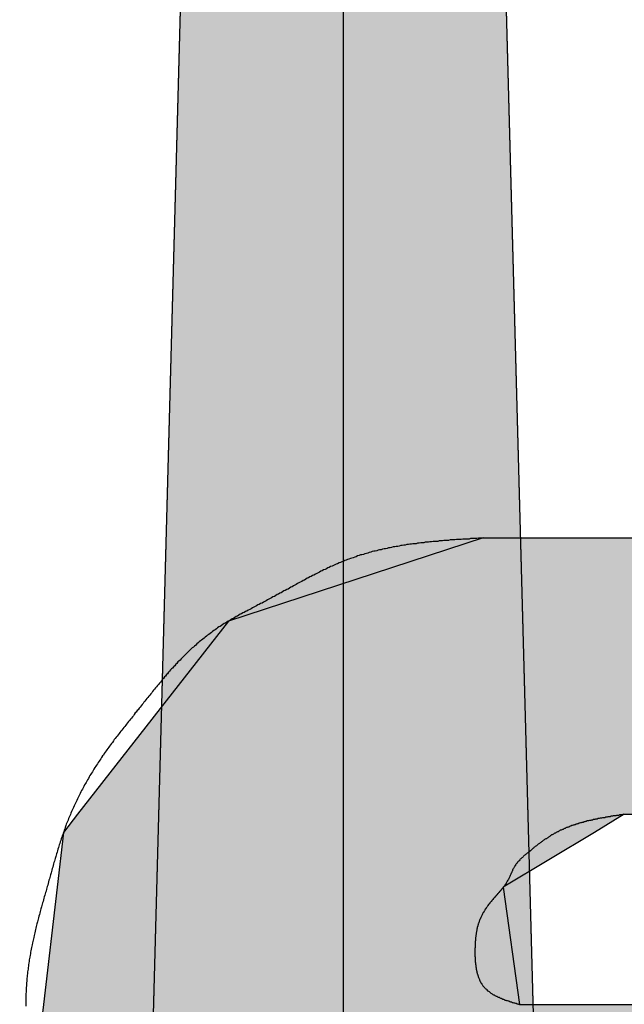
# Model space of a CAD drawing. Extents: x 0 to 270, y 0 to 195.
# Drawn here: x 91 to 93, y 138 to 140 of the extents above; entities that cross this region are included whole.
import ezdxf

# ---------------------------------------------------------------- set-up
doc = ezdxf.new("R2010")
doc.units = 0
doc.linetypes.add('CENTER2', pattern=[28.575, 19.05, -3.175, 3.175, -3.175])
doc.layers.get('0').update_dxf_attribs({"linetype": 'CONTINUOUS'})
doc.layers.get('DEFPOINTS').update_dxf_attribs({"linetype": 'CONTINUOUS'})
for name, color, linetype in [('ROGO', 6, 'CONTINUOUS'), ('中心線', 4, 'CENTER2'), ('外形線', 7, 'CONTINUOUS'), ('文字', 6, 'CONTINUOUS'), ('針', 5, 'CONTINUOUS')]:
    doc.layers.add(name, color=color, linetype=linetype)
doc.styles.add('STYLE3', font='romans.shx', dxfattribs={"bigfont": 'bigfont.shx'})
doc.dimstyles.get("Standard").update_dxf_attribs({"dimtxt": 2.5, "dimasz": 2.5, "dimexe": 1.25, "dimexo": 0.625, "dimtad": 1, "dimcen": 2.5, "dimazin": 3, "dimtfac": 1, "dimtmove": 0, "dimatfit": 3})

# ---------------------------------------------------------------- blocks, each defined once
blk = doc.blocks.new('*U16')
at = {"layer": '針', "linetype": 'CONTINUOUS'}
for p, q in [((91.8916, 143.4576), (91.557, 131.0587)), ((92.4225, 143.4576), (92.757, 131.0587))]:
    blk.add_line(p, q, dxfattribs=at)
blk.add_solid([(91.8916, 143.4576), (91.557, 131.0587), (92.757, 131.0587)], dxfattribs=at)
at = {"layer": '針', "linetype": 'CONTINUOUS', "extrusion": (0, 0, -1)}
blk.add_solid([(-91.8916, 143.4576), (-92.4225, 143.4576), (-92.757, 131.0587)], dxfattribs=at)
blk = doc.blocks.new('_OPEN')
at = {"color": 0, "linetype": 'BYBLOCK'}
for p, q in [((-1, 0.16667), (0, 0)), ((0, 0), (-1, -0.16667)), ((0, 0), (-1, 0))]:
    blk.add_line(p, q, dxfattribs=at)
blk = doc.blocks.new('*U24')
at = {"color": 6, "style": 'STYLE3'}
blk.add_text('43', height=2.5, rotation=90, dxfattribs=at).set_placement((57.5946, 147.0789))
blk = doc.blocks.new('*D2')
at = {"color": 2, "linetype": 'BYBLOCK'}
for p, q in [((92.157, 170.9599), (56.9696, 170.9599)), ((58.2196, 168.4599), (58.2196, 130.4599)), ((61.4063, 127.9599), (56.9696, 127.9599))]:
    blk.add_line(p, q, dxfattribs=at)
at = {"layer": 'DEFPOINTS', "color": 0, "linetype": 'BYBLOCK'}
for p in [(92.157, 170.9599), (58.2196, 127.9599), (61.4063, 127.9599)]:
    blk.add_point(p, dxfattribs=at)
at = {"color": 2, "linetype": 'BYBLOCK', "xscale": 2.5, "yscale": 2.5, "zscale": 2.5}
for p, rotation in [((58.2196, 170.9599), 90), ((58.2196, 127.9599), 270)]:
    blk.add_blockref('_OPEN', p, dxfattribs=dict(at, rotation=rotation))
at = {"layer": '文字'}
blk.add_blockref('*U24', (0, 0), dxfattribs=at)
blk = doc.blocks.new('*U34')
at = {"layer": 'ROGO', "color": 4, "linetype": 'CONTINUOUS'}
for p, q in [((92.4564, 139.2422), (91.9113, 139.0642)), ((92.4564, 139.2422), (94.0473, 139.2422)), ((94.0473, 139.2422), (93.9585, 139.0642)), ((91.9113, 139.0642), (91.5885, 138.6512)), ((93.9585, 139.0642), (93.7526, 138.6512)), ((91.5885, 138.6512), (91.5583, 138.6126)), ((92.7584, 138.6512), (92.6944, 138.6126)), ((92.7584, 138.6512), (93.7526, 138.6512)), ((91.5583, 138.6126), (91.5446, 138.4951)), ((92.6944, 138.6126), (92.4995, 138.4951)), ((91.5446, 138.4951), (91.5155, 138.2447)), ((92.4995, 138.4951), (92.534, 138.2447)), ((91.5155, 138.2447), (91.492, 138.0422)), ((92.534, 138.2447), (93.5499, 138.2447)), ((93.5499, 138.2447), (93.4489, 138.0422)), ((91.492, 138.0422), (91.8868, 137.6536)), ((93.4489, 138.0422), (93.2552, 137.6536)), ((91.8868, 137.6536), (93.2552, 137.6536))]:
    blk.add_line(p, q, dxfattribs=at)
for points in [[(92.4564, 139.2422), (91.9113, 139.0642), (93.9585, 139.0642)], [(92.4564, 139.2422), (92.4564, 139.2422), (94.0473, 139.2422)], [(91.9113, 139.0642), (91.5885, 138.6512), (93.7526, 138.6512)], [(91.5885, 138.6512), (91.5583, 138.6126), (92.6944, 138.6126)], [(92.7584, 138.6512), (92.7584, 138.6512), (93.7526, 138.6512)], [(91.5583, 138.6126), (91.5446, 138.4951), (92.4995, 138.4951)], [(91.5446, 138.4951), (91.5155, 138.2447), (92.534, 138.2447)], [(91.5155, 138.2447), (91.492, 138.0422), (93.4489, 138.0422)], [(92.534, 138.2447), (92.534, 138.2447), (93.5499, 138.2447)], [(91.492, 138.0422), (91.8868, 137.6536), (93.2552, 137.6536)], [(91.8868, 137.6536), (91.8868, 137.6536), (93.2552, 137.6536)]]:
    blk.add_solid(points, dxfattribs=at)
at = {"layer": 'ROGO', "color": 4, "linetype": 'CONTINUOUS', "extrusion": (0, 0, -1)}
for points in [[(-92.4564, 139.2422), (-94.0473, 139.2422), (-93.9585, 139.0642)], [(-91.9113, 139.0642), (-93.9585, 139.0642), (-93.7526, 138.6512)], [(-91.5885, 138.6512), (-92.7584, 138.6512), (-92.6944, 138.6126)], [(-91.5583, 138.6126), (-92.6944, 138.6126), (-92.4995, 138.4951)], [(-91.5446, 138.4951), (-92.4995, 138.4951), (-92.534, 138.2447)], [(-91.5155, 138.2447), (-93.5499, 138.2447), (-93.4489, 138.0422)], [(-91.492, 138.0422), (-93.4489, 138.0422), (-93.2552, 137.6536)]]:
    blk.add_solid(points, dxfattribs=at)
blk = doc.blocks.new('*U43')
at = {"layer": '針', "linetype": 'CONTINUOUS'}
for p, q in [((91.8916, 143.4576), (91.557, 131.0587)), ((92.4225, 143.4576), (92.757, 131.0587))]:
    blk.add_line(p, q, dxfattribs=at)
blk.add_solid([(91.8916, 143.4576), (91.557, 131.0587), (92.757, 131.0587)], dxfattribs=at)
at = {"layer": '針', "linetype": 'CONTINUOUS', "extrusion": (0, 0, -1)}
blk.add_solid([(-91.8916, 143.4576), (-92.4225, 143.4576), (-92.757, 131.0587)], dxfattribs=at)

msp = doc.modelspace()

# ---------------------------------------------------------------- linework, layer by layer
at = {"layer": 'ROGO', "color": 4}
msp.add_line((92.4564, 139.2422), (94.0473, 139.2422), dxfattribs=at)
for points in [[(92.4564, 139.242, 0), (92.453, 139.242, 0), (92.4497, 139.242, 0), (92.4463, 139.242, 0), (92.4429, 139.241, 0), (92.4396, 139.241, 0), (92.4362, 139.241, 0), (92.4328, 139.241, 0), (92.4295, 139.241, 0), (92.4261, 139.24, 0), (92.4228, 139.24, 0), (92.4194, 139.24, 0), (92.416, 139.24, 0), (92.4127, 139.24, 0), (92.4093, 139.239, 0), (92.406, 139.239, 0), (92.4026, 139.239, 0), (92.3993, 139.239, 0), (92.3959, 139.238, 0), (92.3926, 139.238, 0), (92.3892, 139.238, 0), (92.3859, 139.238, 0), (92.3825, 139.237, 0), (92.3792, 139.237, 0), (92.3758, 139.237, 0), (92.3725, 139.237, 0), (92.3691, 139.236, 0), (92.3658, 139.236, 0), (92.3625, 139.236, 0), (92.3591, 139.235, 0), (92.3558, 139.235, 0), (92.3525, 139.235, 0), (92.3492, 139.235, 0), (92.3458, 139.234, 0), (92.3425, 139.234, 0), (92.3392, 139.233, 0), (92.3359, 139.233, 0), (92.3326, 139.233, 0), (92.3293, 139.232, 0), (92.326, 139.232, 0), (92.3227, 139.232, 0), (92.3194, 139.231, 0), (92.3161, 139.231, 0), (92.3128, 139.23, 0), (92.3095, 139.23, 0), (92.3062, 139.23, 0), (92.3029, 139.229, 0), (92.2996, 139.229, 0), (92.2964, 139.228, 0), (92.2931, 139.228, 0), (92.2898, 139.227, 0), (92.2866, 139.227, 0), (92.2833, 139.226, 0), (92.28, 139.226, 0), (92.2768, 139.225, 0), (92.2735, 139.224, 0), (92.2703, 139.224, 0), (92.2671, 139.223, 0), (92.2638, 139.223, 0), (92.2606, 139.222, 0), (92.2574, 139.221, 0), (92.2541, 139.221, 0), (92.2509, 139.22, 0), (92.2477, 139.219, 0), (92.2445, 139.219, 0), (92.2413, 139.218, 0), (92.2381, 139.217, 0), (92.2349, 139.217, 0), (92.2317, 139.216, 0), (92.2286, 139.215, 0), (92.2254, 139.214, 0), (92.2222, 139.214, 0), (92.2191, 139.213, 0), (92.2159, 139.212, 0), (92.2127, 139.211, 0), (92.2096, 139.21, 0), (92.2065, 139.209, 0), (92.2033, 139.208, 0), (92.2002, 139.207, 0), (92.1971, 139.206, 0), (92.194, 139.206, 0), (92.1908, 139.205, 0), (92.1877, 139.204, 0), (92.1846, 139.202, 0), (92.1816, 139.201, 0), (92.1785, 139.2, 0), (92.1754, 139.199, 0), (92.1723, 139.198, 0), (92.1693, 139.197, 0), (92.1662, 139.196, 0), (92.1632, 139.195, 0), (92.1601, 139.194, 0), (92.1571, 139.192, 0), (92.154, 139.191, 0), (92.151, 139.19, 0), (92.148, 139.189, 0), (92.145, 139.187, 0), (92.142, 139.186, 0), (92.139, 139.185, 0), (92.136, 139.183, 0), (92.133, 139.182, 0), (92.13, 139.181, 0), (92.127, 139.179, 0), (92.124, 139.178, 0), (92.1211, 139.176, 0), (92.1181, 139.175, 0), (92.1151, 139.174, 0), (92.1122, 139.172, 0), (92.1092, 139.171, 0), (92.1062, 139.169, 0), (92.1033, 139.168, 0), (92.1003, 139.166, 0), (92.0974, 139.165, 0), (92.0944, 139.163, 0), (92.0915, 139.162, 0), (92.0886, 139.16, 0), (92.0856, 139.159, 0), (92.0827, 139.157, 0), (92.0798, 139.156, 0), (92.0768, 139.154, 0), (92.0739, 139.152, 0), (92.071, 139.151, 0), (92.0681, 139.149, 0), (92.0651, 139.148, 0), (92.0622, 139.146, 0), (92.0593, 139.145, 0), (92.0564, 139.143, 0), (92.0535, 139.141, 0), (92.0505, 139.14, 0), (92.0476, 139.138, 0), (92.0447, 139.137, 0), (92.0418, 139.135, 0), (92.0389, 139.133, 0), (92.036, 139.132, 0), (92.033, 139.13, 0), (92.0301, 139.129, 0), (92.0272, 139.127, 0), (92.0243, 139.125, 0), (92.0214, 139.124, 0), (92.0184, 139.122, 0), (92.0155, 139.121, 0), (92.0126, 139.119, 0), (92.0097, 139.117, 0), (92.0067, 139.116, 0), (92.0038, 139.114, 0), (92.0009, 139.113, 0), (91.9979, 139.111, 0), (91.995, 139.11, 0), (91.9921, 139.108, 0), (91.9891, 139.106, 0), (91.9862, 139.105, 0), (91.9832, 139.103, 0), (91.9803, 139.102, 0), (91.9773, 139.1, 0), (91.9744, 139.099, 0), (91.9715, 139.097, 0), (91.9685, 139.096, 0), (91.9656, 139.094, 0), (91.9626, 139.093, 0), (91.9597, 139.091, 0), (91.9568, 139.089, 0), (91.9538, 139.088, 0), (91.9509, 139.086, 0), (91.948, 139.085, 0), (91.9451, 139.083, 0), (91.9422, 139.082, 0), (91.9393, 139.08, 0), (91.9364, 139.079, 0), (91.9335, 139.077, 0), (91.9306, 139.075, 0), (91.9277, 139.074, 0), (91.9248, 139.072, 0), (91.922, 139.07, 0), (91.9191, 139.069, 0), (91.9163, 139.067, 0), (91.9134, 139.065, 0), (91.9106, 139.064, 0), (91.9078, 139.062, 0), (91.905, 139.06, 0), (91.9022, 139.059, 0), (91.8994, 139.057, 0), (91.8966, 139.055, 0), (91.8938, 139.053, 0), (91.8911, 139.052, 0), (91.8883, 139.05, 0), (91.8856, 139.048, 0), (91.8829, 139.046, 0), (91.8802, 139.044, 0), (91.8775, 139.042, 0), (91.8748, 139.04, 0), (91.8722, 139.038, 0), (91.8695, 139.036, 0), (91.8669, 139.034, 0), (91.8643, 139.032, 0), (91.8617, 139.03, 0), (91.8591, 139.028, 0), (91.8565, 139.026, 0), (91.8539, 139.024, 0), (91.8514, 139.022, 0), (91.8489, 139.02, 0), (91.8463, 139.018, 0), (91.8438, 139.016, 0), (91.8413, 139.013, 0), (91.8389, 139.011, 0), (91.8364, 139.009, 0), (91.8339, 139.007, 0), (91.8315, 139.005, 0), (91.8291, 139.002, 0), (91.8267, 139, 0), (91.8243, 138.998, 0), (91.8219, 138.995, 0), (91.8195, 138.993, 0), (91.8171, 138.991, 0), (91.8148, 138.988, 0), (91.8124, 138.986, 0), (91.8101, 138.984, 0), (91.8078, 138.981, 0), (91.8055, 138.979, 0), (91.8032, 138.977, 0), (91.8009, 138.974, 0), (91.7987, 138.972, 0), (91.7964, 138.969, 0), (91.7942, 138.967, 0), (91.792, 138.964, 0), (91.7897, 138.962, 0), (91.7875, 138.96, 0), (91.7853, 138.957, 0), (91.7831, 138.955, 0), (91.781, 138.952, 0), (91.7788, 138.95, 0), (91.7766, 138.947, 0), (91.7745, 138.945, 0), (91.7723, 138.942, 0), (91.7702, 138.94, 0), (91.7681, 138.937, 0), (91.766, 138.934, 0), (91.7638, 138.932, 0), (91.7617, 138.929, 0), (91.7596, 138.927, 0), (91.7575, 138.924, 0), (91.7554, 138.922, 0), (91.7533, 138.919, 0), (91.7513, 138.917, 0), (91.7492, 138.914, 0), (91.7471, 138.911, 0), (91.745, 138.909, 0), (91.743, 138.906, 0), (91.7409, 138.904, 0), (91.7388, 138.901, 0), (91.7368, 138.899, 0), (91.7347, 138.896, 0), (91.7327, 138.893, 0), (91.7306, 138.891, 0), (91.7286, 138.888, 0), (91.7265, 138.886, 0), (91.7244, 138.883, 0), (91.7224, 138.88, 0), (91.7203, 138.878, 0), (91.7183, 138.875, 0), (91.7162, 138.873, 0), (91.7142, 138.87, 0), (91.7121, 138.868, 0), (91.71, 138.865, 0), (91.708, 138.862, 0), (91.7059, 138.86, 0), (91.7038, 138.857, 0), (91.7018, 138.855, 0), (91.6997, 138.852, 0), (91.6977, 138.85, 0), (91.6956, 138.847, 0), (91.6935, 138.844, 0), (91.6915, 138.842, 0), (91.6894, 138.839, 0), (91.6874, 138.837, 0), (91.6853, 138.834, 0), (91.6833, 138.831, 0), (91.6812, 138.829, 0), (91.6792, 138.826, 0), (91.6772, 138.824, 0), (91.6751, 138.821, 0), (91.6731, 138.818, 0), (91.6711, 138.816, 0), (91.6691, 138.813, 0), (91.6671, 138.811, 0), (91.6651, 138.808, 0), (91.6631, 138.805, 0), (91.6611, 138.803, 0), (91.6592, 138.8, 0), (91.6572, 138.797, 0), (91.6552, 138.795, 0), (91.6533, 138.792, 0), (91.6514, 138.789, 0), (91.6495, 138.787, 0), (91.6475, 138.784, 0), (91.6456, 138.781, 0), (91.6438, 138.778, 0), (91.6419, 138.776, 0), (91.64, 138.773, 0), (91.6382, 138.77, 0), (91.6363, 138.767, 0), (91.6345, 138.765, 0), (91.6327, 138.762, 0), (91.6309, 138.759, 0), (91.6291, 138.756, 0), (91.6273, 138.754, 0), (91.6255, 138.751, 0), (91.6237, 138.748, 0), (91.622, 138.745, 0), (91.6202, 138.742, 0), (91.6185, 138.739, 0), (91.6168, 138.737, 0), (91.6151, 138.734, 0), (91.6134, 138.731, 0), (91.6117, 138.728, 0), (91.6101, 138.725, 0), (91.6084, 138.722, 0), (91.6068, 138.719, 0), (91.6052, 138.717, 0), (91.6036, 138.714, 0), (91.602, 138.711, 0), (91.6004, 138.708, 0), (91.5988, 138.705, 0), (91.5973, 138.702, 0), (91.5957, 138.699, 0), (91.5942, 138.696, 0), (91.5927, 138.693, 0), (91.5912, 138.69, 0), (91.5897, 138.687, 0), (91.5883, 138.684, 0), (91.5868, 138.681, 0), (91.5854, 138.678, 0), (91.584, 138.675, 0), (91.5826, 138.672, 0), (91.5812, 138.669, 0), (91.5798, 138.666, 0), (91.5784, 138.663, 0), (91.5771, 138.66, 0), (91.5758, 138.657, 0), (91.5744, 138.654, 0), (91.5731, 138.651, 0), (91.5719, 138.648, 0), (91.5706, 138.645, 0), (91.5694, 138.642, 0), (91.5681, 138.639, 0), (91.5669, 138.636, 0), (91.5657, 138.633, 0), (91.5645, 138.63, 0), (91.5634, 138.627, 0), (91.5622, 138.623, 0), (91.5611, 138.62, 0), (91.56, 138.617, 0), (91.5589, 138.614, 0), (91.5578, 138.611, 0), (91.5567, 138.608, 0), (91.5556, 138.605, 0), (91.5546, 138.602, 0), (91.5535, 138.599, 0), (91.5525, 138.595, 0), (91.5515, 138.592, 0), (91.5505, 138.589, 0), (91.5494, 138.586, 0), (91.5485, 138.583, 0), (91.5475, 138.58, 0), (91.5465, 138.577, 0), (91.5455, 138.573, 0), (91.5446, 138.57, 0), (91.5436, 138.567, 0), (91.5427, 138.564, 0), (91.5417, 138.561, 0), (91.5408, 138.557, 0), (91.5399, 138.554, 0), (91.539, 138.551, 0), (91.5381, 138.548, 0), (91.5371, 138.545, 0), (91.5362, 138.542, 0), (91.5353, 138.538, 0), (91.5344, 138.535, 0), (91.5335, 138.532, 0), (91.5326, 138.529, 0), (91.5317, 138.526, 0), (91.5309, 138.522, 0), (91.53, 138.519, 0), (91.5291, 138.516, 0), (91.5282, 138.513, 0), (91.5273, 138.51, 0), (91.5264, 138.507, 0), (91.5255, 138.503, 0), (91.5246, 138.5, 0), (91.5237, 138.497, 0), (91.5228, 138.494, 0), (91.5219, 138.491, 0), (91.521, 138.487, 0), (91.5201, 138.484, 0), (91.5192, 138.481, 0), (91.5183, 138.478, 0), (91.5174, 138.475, 0), (91.5165, 138.472, 0), (91.5156, 138.468, 0), (91.5147, 138.465, 0), (91.5138, 138.462, 0), (91.5129, 138.459, 0), (91.512, 138.456, 0), (91.5111, 138.453, 0), (91.5102, 138.449, 0), (91.5094, 138.446, 0), (91.5085, 138.443, 0), (91.5076, 138.44, 0), (91.5068, 138.437, 0), (91.5059, 138.433, 0), (91.505, 138.43, 0), (91.5042, 138.427, 0), (91.5034, 138.424, 0), (91.5025, 138.421, 0), (91.5017, 138.417, 0), (91.5009, 138.414, 0), (91.5001, 138.411, 0), (91.4993, 138.408, 0), (91.4985, 138.405, 0), (91.4977, 138.401, 0), (91.497, 138.398, 0), (91.4962, 138.395, 0), (91.4955, 138.392, 0), (91.4947, 138.388, 0), (91.494, 138.385, 0), (91.4933, 138.382, 0), (91.4926, 138.379, 0), (91.4919, 138.376, 0), (91.4912, 138.372, 0), (91.4906, 138.369, 0), (91.4899, 138.366, 0), (91.4893, 138.363, 0), (91.4887, 138.359, 0), (91.4881, 138.356, 0), (91.4875, 138.353, 0), (91.4869, 138.35, 0), (91.4864, 138.346, 0), (91.4858, 138.343, 0), (91.4853, 138.34, 0), (91.4848, 138.337, 0), (91.4843, 138.333, 0), (91.4838, 138.33, 0), (91.4833, 138.327, 0), (91.4829, 138.323, 0), (91.4825, 138.32, 0), (91.4821, 138.317, 0), (91.4817, 138.314, 0), (91.4813, 138.31, 0), (91.481, 138.307, 0), (91.4806, 138.304, 0), (91.4803, 138.3, 0), (91.48, 138.297, 0), (91.4798, 138.294, 0), (91.4795, 138.291, 0), (91.4793, 138.287, 0), (91.4791, 138.284, 0), (91.4789, 138.281, 0), (91.4787, 138.277, 0), (91.4785, 138.274, 0), (91.4783, 138.271, 0), (91.4782, 138.268, 0), (91.4781, 138.264, 0), (91.478, 138.261, 0), (91.4779, 138.258, 0), (91.4778, 138.254, 0), (91.4777, 138.251, 0), (91.4777, 138.248, 0), (91.4776, 138.245, 0), (91.4776, 138.241, 0)], [(92.7584, 138.651, 0), (92.7567, 138.651, 0), (92.755, 138.651, 0), (92.7534, 138.65, 0), (92.7517, 138.65, 0), (92.75, 138.65, 0), (92.7483, 138.65, 0), (92.7466, 138.649, 0), (92.745, 138.649, 0), (92.7433, 138.649, 0), (92.7416, 138.649, 0), (92.7399, 138.648, 0), (92.7382, 138.648, 0), (92.7366, 138.648, 0), (92.7349, 138.648, 0), (92.7332, 138.647, 0), (92.7315, 138.647, 0), (92.7299, 138.647, 0), (92.7282, 138.646, 0), (92.7265, 138.646, 0), (92.7248, 138.646, 0), (92.7232, 138.646, 0), (92.7215, 138.645, 0), (92.7198, 138.645, 0), (92.7182, 138.645, 0), (92.7165, 138.644, 0), (92.7148, 138.644, 0), (92.7132, 138.644, 0), (92.7115, 138.644, 0), (92.7099, 138.643, 0), (92.7082, 138.643, 0), (92.7066, 138.643, 0), (92.7049, 138.642, 0), (92.7033, 138.642, 0), (92.7016, 138.642, 0), (92.7, 138.641, 0), (92.6983, 138.641, 0), (92.6967, 138.641, 0), (92.695, 138.64, 0), (92.6934, 138.64, 0), (92.6918, 138.64, 0), (92.6901, 138.639, 0), (92.6885, 138.639, 0), (92.6869, 138.638, 0), (92.6852, 138.638, 0), (92.6836, 138.638, 0), (92.682, 138.637, 0), (92.6804, 138.637, 0), (92.6788, 138.637, 0), (92.6771, 138.636, 0), (92.6755, 138.636, 0), (92.6739, 138.635, 0), (92.6723, 138.635, 0), (92.6707, 138.634, 0), (92.6691, 138.634, 0), (92.6675, 138.634, 0), (92.6659, 138.633, 0), (92.6644, 138.633, 0), (92.6628, 138.632, 0), (92.6612, 138.632, 0), (92.6596, 138.631, 0), (92.658, 138.631, 0), (92.6565, 138.63, 0), (92.6549, 138.63, 0), (92.6533, 138.629, 0), (92.6518, 138.629, 0), (92.6502, 138.628, 0), (92.6487, 138.628, 0), (92.6471, 138.627, 0), (92.6456, 138.627, 0), (92.644, 138.626, 0), (92.6425, 138.626, 0), (92.641, 138.625, 0), (92.6395, 138.624, 0), (92.6379, 138.624, 0), (92.6364, 138.623, 0), (92.6349, 138.623, 0), (92.6334, 138.622, 0), (92.6319, 138.621, 0), (92.6304, 138.621, 0), (92.6289, 138.62, 0), (92.6274, 138.619, 0), (92.6259, 138.619, 0), (92.6244, 138.618, 0), (92.623, 138.617, 0), (92.6215, 138.617, 0), (92.62, 138.616, 0), (92.6186, 138.615, 0), (92.6171, 138.614, 0), (92.6157, 138.614, 0), (92.6142, 138.613, 0), (92.6128, 138.612, 0), (92.6114, 138.611, 0), (92.6099, 138.611, 0), (92.6085, 138.61, 0), (92.6071, 138.609, 0), (92.6057, 138.608, 0), (92.6043, 138.607, 0), (92.6029, 138.607, 0), (92.6015, 138.606, 0), (92.6001, 138.605, 0), (92.5987, 138.604, 0), (92.5973, 138.603, 0), (92.5959, 138.602, 0), (92.5946, 138.601, 0), (92.5932, 138.6, 0), (92.5918, 138.599, 0), (92.5904, 138.599, 0), (92.5891, 138.598, 0), (92.5877, 138.597, 0), (92.5864, 138.596, 0), (92.585, 138.595, 0), (92.5837, 138.594, 0), (92.5823, 138.593, 0), (92.581, 138.592, 0), (92.5797, 138.591, 0), (92.5783, 138.59, 0), (92.577, 138.589, 0), (92.5757, 138.588, 0), (92.5743, 138.587, 0), (92.573, 138.586, 0), (92.5717, 138.585, 0), (92.5704, 138.584, 0), (92.5691, 138.583, 0), (92.5677, 138.582, 0), (92.5664, 138.581, 0), (92.5651, 138.58, 0), (92.5638, 138.579, 0), (92.5625, 138.578, 0), (92.5612, 138.577, 0), (92.5599, 138.575, 0), (92.5586, 138.574, 0), (92.5573, 138.573, 0), (92.556, 138.572, 0), (92.5547, 138.571, 0), (92.5533, 138.57, 0), (92.552, 138.569, 0), (92.5507, 138.568, 0), (92.5494, 138.567, 0), (92.5481, 138.566, 0), (92.5468, 138.565, 0), (92.5456, 138.564, 0), (92.5443, 138.563, 0), (92.543, 138.562, 0), (92.5417, 138.56, 0), (92.5405, 138.559, 0), (92.5393, 138.558, 0), (92.538, 138.557, 0), (92.5368, 138.556, 0), (92.5356, 138.555, 0), (92.5345, 138.554, 0), (92.5333, 138.552, 0), (92.5322, 138.551, 0), (92.5311, 138.55, 0), (92.53, 138.549, 0), (92.529, 138.547, 0), (92.528, 138.546, 0), (92.527, 138.545, 0), (92.526, 138.544, 0), (92.5251, 138.542, 0), (92.5242, 138.541, 0), (92.5234, 138.539, 0), (92.5226, 138.538, 0), (92.5218, 138.537, 0), (92.521, 138.535, 0), (92.5202, 138.534, 0), (92.5195, 138.532, 0), (92.5188, 138.531, 0), (92.5181, 138.529, 0), (92.5174, 138.528, 0), (92.5167, 138.526, 0), (92.516, 138.525, 0), (92.5153, 138.523, 0), (92.5146, 138.522, 0), (92.514, 138.52, 0), (92.5133, 138.518, 0), (92.5126, 138.517, 0), (92.5119, 138.515, 0), (92.5112, 138.514, 0), (92.5104, 138.512, 0), (92.5097, 138.511, 0), (92.5089, 138.51, 0), (92.5081, 138.508, 0), (92.5073, 138.507, 0), (92.5065, 138.505, 0), (92.5056, 138.504, 0), (92.5047, 138.502, 0), (92.5038, 138.501, 0), (92.5029, 138.5, 0), (92.5019, 138.498, 0), (92.501, 138.497, 0), (92.5, 138.496, 0), (92.499, 138.494, 0), (92.498, 138.493, 0), (92.4969, 138.492, 0), (92.4959, 138.491, 0), (92.4948, 138.489, 0), (92.4938, 138.488, 0), (92.4927, 138.487, 0), (92.4916, 138.486, 0), (92.4905, 138.484, 0), (92.4894, 138.483, 0), (92.4883, 138.482, 0), (92.4872, 138.481, 0), (92.4861, 138.479, 0), (92.485, 138.478, 0), (92.4839, 138.477, 0), (92.4828, 138.476, 0), (92.4817, 138.474, 0), (92.4805, 138.473, 0), (92.4794, 138.472, 0), (92.4783, 138.471, 0), (92.4772, 138.469, 0), (92.4761, 138.468, 0), (92.475, 138.467, 0), (92.474, 138.465, 0), (92.4729, 138.464, 0), (92.4718, 138.463, 0), (92.4708, 138.462, 0), (92.4698, 138.46, 0), (92.4687, 138.459, 0), (92.4677, 138.458, 0), (92.4667, 138.456, 0), (92.4657, 138.455, 0), (92.4647, 138.453, 0), (92.4638, 138.452, 0), (92.4628, 138.451, 0), (92.4619, 138.449, 0), (92.461, 138.448, 0), (92.4601, 138.446, 0), (92.4592, 138.445, 0), (92.4583, 138.444, 0), (92.4575, 138.442, 0), (92.4566, 138.441, 0), (92.4558, 138.439, 0), (92.455, 138.438, 0), (92.4542, 138.436, 0), (92.4535, 138.435, 0), (92.4527, 138.433, 0), (92.452, 138.432, 0), (92.4513, 138.43, 0), (92.4506, 138.429, 0), (92.45, 138.427, 0), (92.4493, 138.426, 0), (92.4487, 138.424, 0), (92.4481, 138.423, 0), (92.4476, 138.421, 0), (92.447, 138.42, 0), (92.4465, 138.418, 0), (92.446, 138.417, 0), (92.4455, 138.415, 0), (92.4451, 138.414, 0), (92.4447, 138.412, 0), (92.4442, 138.411, 0), (92.4439, 138.409, 0), (92.4435, 138.407, 0), (92.4431, 138.406, 0), (92.4428, 138.404, 0), (92.4425, 138.403, 0), (92.4422, 138.401, 0), (92.4419, 138.399, 0), (92.4416, 138.398, 0), (92.4414, 138.396, 0), (92.4411, 138.394, 0), (92.4409, 138.393, 0), (92.4407, 138.391, 0), (92.4405, 138.389, 0), (92.4403, 138.388, 0), (92.4402, 138.386, 0), (92.44, 138.384, 0), (92.4399, 138.383, 0), (92.4397, 138.381, 0), (92.4396, 138.379, 0), (92.4395, 138.378, 0), (92.4394, 138.376, 0), (92.4393, 138.374, 0), (92.4392, 138.373, 0), (92.4392, 138.371, 0), (92.4391, 138.369, 0), (92.439, 138.367, 0), (92.439, 138.366, 0), (92.4389, 138.364, 0), (92.4389, 138.362, 0), (92.4388, 138.36, 0), (92.4388, 138.358, 0), (92.4388, 138.357, 0), (92.4388, 138.355, 0), (92.4388, 138.353, 0), (92.4388, 138.351, 0), (92.4389, 138.35, 0), (92.4389, 138.348, 0), (92.439, 138.346, 0), (92.439, 138.344, 0), (92.4391, 138.343, 0), (92.4392, 138.341, 0), (92.4393, 138.339, 0), (92.4395, 138.337, 0), (92.4396, 138.335, 0), (92.4398, 138.334, 0), (92.44, 138.332, 0), (92.4401, 138.33, 0), (92.4404, 138.329, 0), (92.4406, 138.327, 0), (92.4408, 138.325, 0), (92.4411, 138.323, 0), (92.4414, 138.322, 0), (92.4417, 138.32, 0), (92.442, 138.318, 0), (92.4424, 138.317, 0), (92.4427, 138.315, 0), (92.4431, 138.313, 0), (92.4435, 138.312, 0), (92.4439, 138.31, 0), (92.4444, 138.309, 0), (92.4449, 138.307, 0), (92.4454, 138.305, 0), (92.4459, 138.304, 0), (92.4464, 138.302, 0), (92.447, 138.301, 0), (92.4476, 138.299, 0), (92.4482, 138.298, 0), (92.4489, 138.297, 0), (92.4495, 138.295, 0), (92.4503, 138.294, 0), (92.451, 138.292, 0), (92.4517, 138.291, 0), (92.4525, 138.29, 0), (92.4533, 138.288, 0), (92.4542, 138.287, 0), (92.4551, 138.286, 0), (92.456, 138.284, 0), (92.4569, 138.283, 0), (92.4579, 138.282, 0), (92.4589, 138.281, 0), (92.4599, 138.28, 0), (92.461, 138.279, 0), (92.462, 138.278, 0), (92.4632, 138.277, 0), (92.4643, 138.276, 0), (92.4655, 138.274, 0), (92.4667, 138.274, 0), (92.4679, 138.273, 0), (92.4691, 138.272, 0), (92.4704, 138.271, 0), (92.4717, 138.27, 0), (92.473, 138.269, 0), (92.4743, 138.268, 0), (92.4757, 138.267, 0), (92.477, 138.266, 0), (92.4784, 138.265, 0), (92.4799, 138.265, 0), (92.4813, 138.264, 0), (92.4828, 138.263, 0), (92.4842, 138.262, 0), (92.4857, 138.262, 0), (92.4872, 138.261, 0), (92.4888, 138.26, 0), (92.4903, 138.26, 0), (92.4919, 138.259, 0), (92.4934, 138.258, 0), (92.495, 138.258, 0), (92.4966, 138.257, 0), (92.4982, 138.256, 0), (92.4999, 138.256, 0), (92.5015, 138.255, 0), (92.5031, 138.254, 0), (92.5048, 138.254, 0), (92.5065, 138.253, 0), (92.5081, 138.253, 0), (92.5098, 138.252, 0), (92.5115, 138.252, 0), (92.5132, 138.251, 0), (92.5149, 138.25, 0), (92.5167, 138.25, 0), (92.5184, 138.249, 0), (92.5201, 138.249, 0), (92.5218, 138.248, 0), (92.5236, 138.248, 0), (92.5253, 138.247, 0), (92.5271, 138.247, 0), (92.5288, 138.246, 0), (92.5306, 138.246, 0), (92.5323, 138.245, 0), (92.534, 138.245, 0)]]:
    msp.add_polyline3d(points, dxfattribs=at)
at = {"layer": '中心線'}
msp.add_line((92.157, 173.5623), (92.157, 47.6226), dxfattribs=at)
msp.add_line((92.157, 173.5623), (92.157, 47.6226), dxfattribs=at)
at = {"layer": '外形線'}
for radius in [26.4, 23, 15.5]:
    msp.add_circle((92.157, 127.9599), radius, dxfattribs=at)
at = {"layer": '針'}
for p, q in [((92.067, 149.9599), (91.557, 131.0587)), ((92.067, 149.9599), (91.557, 131.0587)), ((92.247, 149.9599), (92.757, 131.0587)), ((92.247, 149.9599), (92.757, 131.0587))]:
    msp.add_line(p, q, dxfattribs=at)

# ---------------------------------------------------------------- block references
at = {"layer": 'ROGO', "color": 4, "linetype": 'CONTINUOUS'}
msp.add_blockref('*U34', (0, 0), dxfattribs=at)
at = {"layer": '針', "linetype": 'CONTINUOUS'}
for name in ['*U16', '*U43']:
    msp.add_blockref(name, (0, 0), dxfattribs=at)

# ---------------------------------------------------------------- dimensions: what is measured, and where the dimension line sits
at = {"layer": '外形線'}
dim = msp.add_linear_dim(base=(58.2196, 127.9599), p1=(92.157, 170.9599), p2=(61.4063, 127.9599), angle=90, dimstyle='Standard', override={"dimdec": 2}, dxfattribs=at)
dim.commit()
dim.dimension.update_dxf_attribs({"geometry": '*D2', "text_midpoint": (56.3446, 149.4599)})

doc.saveas('drawing.dxf')
